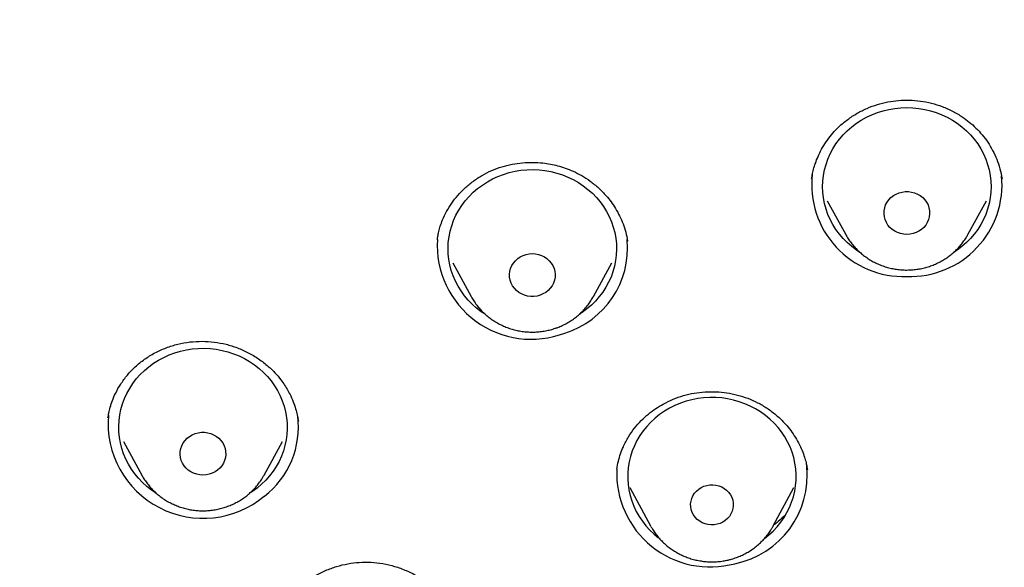
# Model space of a CAD drawing. Units: millimetres. Extents: x 8 to 767, y 12 to 1611.
# Drawn here: x 352 to 370, y 1394 to 1403 of the extents above; entities that cross this region are included whole.
import ezdxf

# ---------------------------------------------------------------- set-up
doc = ezdxf.new("R2010")
doc.units = ezdxf.units.MM

msp = doc.modelspace()

# ---------------------------------------------------------------- linework, layer by layer
at = {"color": 7, "linetype": 'Continuous', "lineweight": 30}
for p, q in [((366.786, 1400.12), (367.113, 1399.521)), ((369.291, 1399.521), (369.618, 1400.12)), ((359.842, 1399.43), (359.841, 1399.425)), ((363.229, 1399.397), (363.224, 1399.428)), ((360.118, 1399.014), (360.443, 1398.416)), ((362.622, 1398.416), (362.948, 1399.014)), ((354.253, 1395.831), (354.578, 1395.234)), ((356.757, 1395.234), (357.083, 1395.832)), ((363.037, 1395.343), (363.036, 1395.338)), ((366.431, 1395.323), (366.43, 1395.333)), ((354.582, 1395.228), (354.578, 1395.234)), ((363.272, 1395.011), (363.64, 1394.328)), ((365.824, 1394.328), (366.192, 1395.011)), ((363.644, 1394.321), (363.64, 1394.328)), ((365.824, 1394.328), (365.821, 1394.324))]:
    msp.add_line(p, q, dxfattribs=at)
at = {"color": 7, "linetype": 'Continuous', "lineweight": 30, "flags": 128}
for points in [[(367.365, 1399.2), (367.303, 1399.242), (367.22, 1399.305), (367.141, 1399.374), (367.068, 1399.447), (367.001, 1399.526), (366.94, 1399.608), (366.886, 1399.695), (366.838, 1399.785), (366.797, 1399.878), (366.763, 1399.973), (366.736, 1400.071), (366.717, 1400.17), (366.706, 1400.27), (366.702, 1400.37), (366.706, 1400.471), (366.717, 1400.571), (366.736, 1400.67), (366.763, 1400.767), (366.797, 1400.863), (366.838, 1400.956), (366.886, 1401.046), (366.94, 1401.132), (367.001, 1401.215), (367.068, 1401.293), (367.141, 1401.367), (367.22, 1401.436), (367.303, 1401.499), (367.391, 1401.556), (367.483, 1401.607), (367.579, 1401.652), (367.678, 1401.691), (367.779, 1401.723), (367.883, 1401.748), (367.989, 1401.765), (368.095, 1401.776), (368.202, 1401.78), (368.309, 1401.776), (368.416, 1401.765), (368.521, 1401.748), (368.625, 1401.723), (368.726, 1401.691), (368.825, 1401.652), (368.921, 1401.607), (369.013, 1401.556), (369.101, 1401.499), (369.184, 1401.436), (369.263, 1401.367), (369.336, 1401.293), (369.403, 1401.215), (369.464, 1401.132), (369.519, 1401.046), (369.567, 1400.956), (369.607, 1400.863), (369.641, 1400.767), (369.668, 1400.67), (369.687, 1400.571), (369.698, 1400.471), (369.702, 1400.37), (369.698, 1400.27), (369.687, 1400.17), (369.668, 1400.071), (369.641, 1399.973), (369.607, 1399.878), (369.567, 1399.785), (369.519, 1399.695), (369.464, 1399.608), (369.403, 1399.526), (369.336, 1399.447), (369.263, 1399.374), (369.184, 1399.305), (369.101, 1399.242), (369.034, 1399.197)], [(360.691, 1398.098), (360.624, 1398.144), (360.541, 1398.207), (360.464, 1398.276), (360.391, 1398.351), (360.325, 1398.429), (360.264, 1398.513), (360.21, 1398.599), (360.163, 1398.69), (360.123, 1398.783), (360.09, 1398.879), (360.064, 1398.976), (360.046, 1399.076), (360.036, 1399.176), (360.033, 1399.276), (360.037, 1399.377), (360.05, 1399.477), (360.07, 1399.576), (360.097, 1399.673), (360.131, 1399.768), (360.173, 1399.861), (360.222, 1399.95), (360.277, 1400.037), (360.339, 1400.119), (360.407, 1400.197), (360.48, 1400.27), (360.559, 1400.338), (360.643, 1400.4), (360.732, 1400.457), (360.824, 1400.508), (360.92, 1400.552), (361.02, 1400.59), (361.122, 1400.621), (361.225, 1400.645), (361.331, 1400.662), (361.438, 1400.672), (361.545, 1400.675), (361.652, 1400.67), (361.758, 1400.659), (361.863, 1400.64), (361.967, 1400.614), (362.068, 1400.582), (362.167, 1400.543), (362.262, 1400.497), (362.354, 1400.445), (362.441, 1400.387), (362.524, 1400.323), (362.602, 1400.254), (362.674, 1400.18), (362.741, 1400.101), (362.801, 1400.018), (362.855, 1399.931), (362.902, 1399.841), (362.942, 1399.747), (362.975, 1399.652), (363.001, 1399.554), (363.019, 1399.455), (363.03, 1399.355), (363.033, 1399.254), (363.028, 1399.153), (363.016, 1399.054), (362.996, 1398.955), (362.969, 1398.857), (362.934, 1398.762), (362.892, 1398.669), (362.843, 1398.58), (362.788, 1398.494), (362.726, 1398.412), (362.658, 1398.334), (362.585, 1398.261), (362.506, 1398.193), (362.422, 1398.13), (362.373, 1398.098)], [(368.202, 1399.52), (368.146, 1399.524), (368.09, 1399.535), (368.037, 1399.553), (367.987, 1399.578), (367.941, 1399.609), (367.9, 1399.646), (367.865, 1399.688), (367.837, 1399.734), (367.816, 1399.784), (367.802, 1399.835), (367.796, 1399.888), (367.798, 1399.942), (367.808, 1399.994), (367.825, 1400.045), (367.85, 1400.093), (367.882, 1400.137), (367.92, 1400.176), (367.963, 1400.211), (368.011, 1400.239), (368.063, 1400.26), (368.118, 1400.275), (368.174, 1400.283), (368.23, 1400.283), (368.287, 1400.275), (368.341, 1400.26), (368.393, 1400.239), (368.441, 1400.211), (368.484, 1400.176), (368.522, 1400.137), (368.554, 1400.093), (368.579, 1400.045), (368.596, 1399.994), (368.606, 1399.942), (368.608, 1399.888), (368.602, 1399.835), (368.588, 1399.784), (368.567, 1399.734), (368.539, 1399.688), (368.504, 1399.646), (368.463, 1399.609), (368.417, 1399.578), (368.367, 1399.553), (368.314, 1399.535), (368.259, 1399.524), (368.202, 1399.52)], [(361.672, 1398.438), (361.617, 1398.423), (361.561, 1398.416), (361.504, 1398.416), (361.448, 1398.423), (361.394, 1398.438), (361.342, 1398.46), (361.294, 1398.488), (361.25, 1398.522), (361.213, 1398.562), (361.181, 1398.606), (361.156, 1398.654), (361.138, 1398.704), (361.129, 1398.757), (361.127, 1398.81), (361.133, 1398.863), (361.146, 1398.915), (361.168, 1398.964), (361.196, 1399.01), (361.231, 1399.052), (361.272, 1399.089), (361.317, 1399.12), (361.367, 1399.145), (361.421, 1399.164), (361.476, 1399.175), (361.533, 1399.178), (361.589, 1399.175), (361.645, 1399.164), (361.698, 1399.145), (361.748, 1399.12), (361.794, 1399.089), (361.835, 1399.052), (361.869, 1399.01), (361.898, 1398.964), (361.919, 1398.915), (361.933, 1398.863), (361.939, 1398.81), (361.937, 1398.757), (361.927, 1398.704), (361.909, 1398.654), (361.885, 1398.606), (361.853, 1398.562), (361.815, 1398.522), (361.771, 1398.488), (361.723, 1398.46), (361.672, 1398.438)], [(354.84, 1394.908), (354.837, 1394.91), (354.75, 1394.968), (354.668, 1395.033), (354.59, 1395.102), (354.519, 1395.177), (354.453, 1395.257), (354.393, 1395.34), (354.34, 1395.427), (354.294, 1395.518), (354.254, 1395.612), (354.222, 1395.708), (354.197, 1395.806), (354.18, 1395.905), (354.17, 1396.005), (354.168, 1396.106), (354.173, 1396.206), (354.187, 1396.306), (354.207, 1396.405), (354.235, 1396.502), (354.271, 1396.597), (354.313, 1396.689), (354.363, 1396.778), (354.419, 1396.864), (354.481, 1396.946), (354.55, 1397.023), (354.624, 1397.096), (354.704, 1397.163), (354.788, 1397.225), (354.877, 1397.281), (354.97, 1397.331), (355.066, 1397.375), (355.166, 1397.412), (355.268, 1397.442), (355.372, 1397.465), (355.478, 1397.481), (355.584, 1397.491), (355.692, 1397.493), (355.798, 1397.487), (355.905, 1397.475), (356.01, 1397.456), (356.113, 1397.429), (356.214, 1397.396), (356.312, 1397.356), (356.407, 1397.309), (356.499, 1397.257), (356.586, 1397.198), (356.668, 1397.134), (356.745, 1397.064), (356.817, 1396.989), (356.883, 1396.91), (356.942, 1396.826), (356.995, 1396.739), (357.042, 1396.648), (357.081, 1396.555), (357.113, 1396.459), (357.138, 1396.361), (357.156, 1396.262), (357.165, 1396.161), (357.168, 1396.061), (357.162, 1395.96), (357.149, 1395.861), (357.128, 1395.762), (357.1, 1395.665), (357.065, 1395.57), (357.022, 1395.477), (356.973, 1395.388), (356.917, 1395.302), (356.854, 1395.221), (356.786, 1395.143), (356.711, 1395.071), (356.632, 1395.003), (356.632, 1395.003)], [(365.668, 1394.106), (365.745, 1394.168), (365.821, 1394.238), (365.892, 1394.314), (365.957, 1394.394), (366.016, 1394.478), (366.068, 1394.566), (366.113, 1394.657), (366.151, 1394.751), (366.182, 1394.848), (366.206, 1394.946), (366.222, 1395.045), (366.231, 1395.146), (366.231, 1395.246), (366.225, 1395.347), (366.21, 1395.446), (366.188, 1395.545), (366.159, 1395.642), (366.122, 1395.736), (366.079, 1395.828), (366.028, 1395.917), (365.971, 1396.002), (365.908, 1396.083), (365.838, 1396.159), (365.763, 1396.231), (365.683, 1396.298), (365.598, 1396.359), (365.508, 1396.414), (365.414, 1396.463), (365.317, 1396.505), (365.217, 1396.541), (365.115, 1396.57), (365.01, 1396.592), (364.905, 1396.608), (364.798, 1396.616), (364.691, 1396.616), (364.584, 1396.61), (364.478, 1396.597), (364.373, 1396.576), (364.27, 1396.548), (364.169, 1396.514), (364.072, 1396.473), (363.977, 1396.426), (363.887, 1396.372), (363.8, 1396.312), (363.719, 1396.247), (363.643, 1396.176), (363.572, 1396.101), (363.507, 1396.021), (363.448, 1395.937), (363.396, 1395.849), (363.351, 1395.758), (363.313, 1395.664), (363.282, 1395.567), (363.258, 1395.469), (363.242, 1395.37), (363.233, 1395.269), (363.233, 1395.169), (363.239, 1395.068), (363.254, 1394.969), (363.276, 1394.87), (363.305, 1394.773), (363.341, 1394.679), (363.385, 1394.587), (363.436, 1394.498), (363.493, 1394.413), (363.556, 1394.332), (363.626, 1394.255), (363.701, 1394.184), (363.781, 1394.117), (363.782, 1394.117)], [(355.929, 1395.322), (355.883, 1395.291), (355.833, 1395.266), (355.78, 1395.248), (355.724, 1395.237), (355.668, 1395.233), (355.611, 1395.237), (355.556, 1395.248), (355.502, 1395.266), (355.452, 1395.291), (355.407, 1395.322), (355.366, 1395.359), (355.331, 1395.401), (355.303, 1395.447), (355.281, 1395.497), (355.268, 1395.548), (355.262, 1395.601), (355.264, 1395.655), (355.274, 1395.707), (355.291, 1395.758), (355.316, 1395.806), (355.348, 1395.85), (355.386, 1395.889), (355.429, 1395.924), (355.477, 1395.952), (355.529, 1395.973), (355.583, 1395.988), (355.639, 1395.996), (355.696, 1395.996), (355.752, 1395.988), (355.807, 1395.973), (355.858, 1395.952), (355.907, 1395.924), (355.95, 1395.889), (355.988, 1395.85), (356.02, 1395.806), (356.044, 1395.758), (356.062, 1395.707), (356.072, 1395.655), (356.074, 1395.601), (356.068, 1395.548), (356.054, 1395.497), (356.033, 1395.447), (356.005, 1395.401), (355.97, 1395.359), (355.929, 1395.322)], [(356.632, 1395.003), (356.547, 1394.942), (356.508, 1394.916)], [(364.823, 1394.358), (364.769, 1394.349), (364.715, 1394.348), (364.661, 1394.354), (364.609, 1394.367), (364.559, 1394.387), (364.513, 1394.413), (364.471, 1394.445), (364.434, 1394.483), (364.404, 1394.525), (364.38, 1394.571), (364.363, 1394.619), (364.354, 1394.669), (364.352, 1394.72), (364.359, 1394.771), (364.372, 1394.82), (364.394, 1394.867), (364.422, 1394.911), (364.456, 1394.95), (364.496, 1394.985), (364.541, 1395.013), (364.589, 1395.036), (364.641, 1395.051), (364.694, 1395.06), (364.749, 1395.061), (364.803, 1395.056), (364.855, 1395.043), (364.905, 1395.023), (364.951, 1394.996), (364.993, 1394.964), (365.03, 1394.926), (365.06, 1394.884), (365.084, 1394.839), (365.101, 1394.79), (365.11, 1394.74), (365.112, 1394.689), (365.105, 1394.638), (365.092, 1394.589), (365.07, 1394.542), (365.042, 1394.499), (365.008, 1394.459), (364.968, 1394.425), (364.923, 1394.396), (364.875, 1394.374), (364.823, 1394.358)]]:
    msp.add_lwpolyline(points, dxfattribs=at)
at = {"color": 7, "linetype": 'Continuous', "lineweight": 30}
for centre, radius, start, end in [((368.142, 1400.405), 1.634, 173.3437, 272.1238), ((368.262, 1400.407), 1.635, 267.9018, 5.4395), ((361.514, 1399.328), 1.675, 176.6, 291.0066), ((361.635, 1399.285), 1.595, 287.4685, 4.9087), ((355.672, 1396.159), 1.695, 175.2581, 309.9337), ((355.814, 1396.09), 1.553, 307.5713, 7.3428), ((364.701, 1395.263), 1.665, 177.3474, 285.2421), ((364.822, 1395.231), 1.607, 281.3756, 5.9442)]:
    msp.add_arc(centre, radius, start, end, dxfattribs=at)
for points, knots in [([(417.62, 1388.373), (417.625, 1388.58), (417.637, 1388.984), (417.649, 1389.576), (417.657, 1390.143), (417.663, 1390.683), (417.665, 1391.197), (417.665, 1391.676), (417.663, 1392.121), (417.66, 1392.533), (417.655, 1392.922), (417.649, 1393.287), (417.642, 1393.624), (417.635, 1393.933), (417.628, 1394.214), (417.621, 1394.474), (417.614, 1394.714), (417.606, 1394.933), (417.599, 1395.142), (417.592, 1395.342), (417.584, 1395.533), (417.578, 1395.702), (417.571, 1395.849), (417.566, 1395.963), (417.563, 1396.043), (417.561, 1396.091), (417.559, 1396.124), (417.558, 1396.152), (417.556, 1396.188), (417.554, 1396.239), (417.551, 1396.306), (417.546, 1396.397), (417.541, 1396.517), (417.533, 1396.669), (417.524, 1396.846), (417.513, 1397.045), (417.501, 1397.269), (417.486, 1397.516), (417.47, 1397.788), (417.451, 1398.083), (417.43, 1398.401), (417.406, 1398.744), (417.379, 1399.11), (417.343, 1399.577), (417.297, 1400.134), (417.24, 1400.769), (417.18, 1401.395), (417.108, 1402.096), (417.023, 1402.869), (416.923, 1403.709), (416.819, 1404.528), (416.71, 1405.325), (416.597, 1406.102), (416.481, 1406.857), (416.362, 1407.591), (416.241, 1408.304), (416.119, 1408.996), (416.014, 1409.557), (415.931, 1409.993), (415.87, 1410.308), (415.809, 1410.613), (415.751, 1410.901), (415.696, 1411.169), (415.643, 1411.417), (415.593, 1411.645), (415.545, 1411.863), (415.498, 1412.068), (415.454, 1412.258), (415.415, 1412.422), (415.382, 1412.558), (415.359, 1412.655), (415.343, 1412.72), (415.334, 1412.758), (415.326, 1412.789), (415.32, 1412.814), (415.313, 1412.841), (415.303, 1412.882), (415.287, 1412.946), (415.263, 1413.039), (415.234, 1413.153), (415.199, 1413.289), (415.16, 1413.441), (415.115, 1413.61), (415.064, 1413.797), (415.01, 1413.996), (414.918, 1414.323), (414.789, 1414.763), (414.635, 1415.267), (414.491, 1415.712), (414.361, 1416.103), (414.228, 1416.484), (414.092, 1416.863), (413.947, 1417.251), (413.794, 1417.648), (413.631, 1418.053), (413.458, 1418.466), (413.272, 1418.894), (413.071, 1419.337), (412.898, 1419.702), (412.76, 1419.986), (412.66, 1420.185), (412.558, 1420.388), (412.453, 1420.591), (412.348, 1420.789), (412.242, 1420.988), (412.137, 1421.18), (412.035, 1421.364), (411.942, 1421.528), (411.86, 1421.673), (411.788, 1421.797), (411.726, 1421.903), (411.675, 1421.989), (411.637, 1422.053), (411.61, 1422.098), (411.593, 1422.127), (411.576, 1422.155), (411.55, 1422.198), (411.51, 1422.265), (411.456, 1422.353), (411.394, 1422.454), (411.324, 1422.566), (411.247, 1422.69), (411.161, 1422.825), (411.054, 1422.992), (410.922, 1423.194), (410.763, 1423.432), (410.591, 1423.684), (410.332, 1424.054), (409.987, 1424.529), (409.549, 1425.1), (409.1, 1425.655), (408.64, 1426.192), (408.171, 1426.713), (407.689, 1427.221), (407.191, 1427.718), (406.674, 1428.207), (406.138, 1428.686), (405.582, 1429.156), (405.137, 1429.513), (404.813, 1429.763), (404.622, 1429.908), (404.439, 1430.044), (404.267, 1430.17), (404.108, 1430.285), (403.96, 1430.391), (403.825, 1430.486), (403.702, 1430.571), (403.599, 1430.642), (403.514, 1430.7), (403.451, 1430.743), (403.401, 1430.776), (403.368, 1430.798), (403.347, 1430.812), (403.332, 1430.823), (403.315, 1430.834), (403.294, 1430.848), (403.259, 1430.871), (403.207, 1430.906), (403.135, 1430.953), (403.046, 1431.012), (402.939, 1431.081), (402.813, 1431.162), (402.67, 1431.253), (402.51, 1431.353), (402.332, 1431.463), (402.137, 1431.582), (401.924, 1431.709), (401.699, 1431.841), (401.464, 1431.976), (401.147, 1432.155), (400.743, 1432.375), (400.208, 1432.655), (399.616, 1432.951), (398.963, 1433.259), (398.286, 1433.56), (397.585, 1433.854), (396.864, 1434.137), (396.124, 1434.409), (395.365, 1434.671), (394.582, 1434.922), (393.832, 1435.146), (393.118, 1435.346), (392.443, 1435.524), (391.754, 1435.694), (391.054, 1435.856), (390.356, 1436.007), (389.67, 1436.147), (389.001, 1436.274), (388.345, 1436.391), (387.66, 1436.508), (386.947, 1436.626), (386.209, 1436.743), (385.491, 1436.852), (384.794, 1436.953), (384.118, 1437.047), (383.425, 1437.139), (382.718, 1437.229), (382, 1437.315), (381.312, 1437.394), (380.652, 1437.465), (380.022, 1437.53), (379.421, 1437.588), (378.849, 1437.641), (378.342, 1437.685), (377.897, 1437.722), (377.503, 1437.753), (377.112, 1437.783), (376.64, 1437.818), (376.081, 1437.856), (375.428, 1437.897), (374.748, 1437.936), (374.043, 1437.973), (373.31, 1438.006), (372.567, 1438.036), (371.813, 1438.061), (371.05, 1438.081), (370.264, 1438.098), (369.454, 1438.109), (368.647, 1438.115), (367.846, 1438.115), (367.051, 1438.11), (366.236, 1438.1), (365.403, 1438.083), (364.613, 1438.062), (363.87, 1438.037), (363.181, 1438.01), (362.494, 1437.979), (361.817, 1437.945), (361.05, 1437.902), (360.197, 1437.848), (359.264, 1437.782), (358.361, 1437.71), (357.487, 1437.635), (356.643, 1437.555), (355.828, 1437.473), (355.043, 1437.388), (354.287, 1437.302), (353.561, 1437.214), (352.864, 1437.125), (352.197, 1437.036), (351.641, 1436.958), (351.19, 1436.893), (350.83, 1436.84), (350.464, 1436.785), (350.084, 1436.726), (349.687, 1436.664), (349.273, 1436.597), (348.843, 1436.526), (348.383, 1436.448), (347.894, 1436.362), (347.374, 1436.269), (346.834, 1436.166), (346.276, 1436.055), (345.7, 1435.933), (345.118, 1435.803), (344.53, 1435.665), (343.938, 1435.517), (343.331, 1435.358), (342.709, 1435.185), (342.11, 1435.009), (341.535, 1434.83), (340.986, 1434.652), (340.429, 1434.461), (339.863, 1434.257), (339.292, 1434.04), (338.737, 1433.819), (338.211, 1433.599), (337.722, 1433.385), (337.259, 1433.173), (336.822, 1432.965), (336.401, 1432.758), (335.997, 1432.552), (335.611, 1432.348), (335.254, 1432.153), (334.924, 1431.967), (334.621, 1431.792), (334.349, 1431.632), (334.108, 1431.486), (333.895, 1431.354), (333.705, 1431.235), (333.537, 1431.128), (333.391, 1431.033), (333.27, 1430.954), (333.168, 1430.887), (333.077, 1430.826), (332.994, 1430.77), (332.912, 1430.715), (332.829, 1430.658), (332.731, 1430.591), (332.587, 1430.491), (332.395, 1430.356), (332.153, 1430.183), (331.89, 1429.989), (331.606, 1429.775), (331.305, 1429.542), (330.987, 1429.288), (330.654, 1429.014), (330.313, 1428.724), (329.887, 1428.349), (329.392, 1427.891), (328.835, 1427.344), (328.299, 1426.786), (327.784, 1426.216), (327.361, 1425.721), (327.021, 1425.305), (326.759, 1424.973), (326.505, 1424.643), (326.265, 1424.32), (326.042, 1424.01), (325.836, 1423.718), (325.649, 1423.443), (325.479, 1423.188), (325.325, 1422.952), (325.185, 1422.734), (325.077, 1422.562), (324.998, 1422.435), (324.946, 1422.35), (324.903, 1422.278), (324.865, 1422.217), (324.83, 1422.159), (324.787, 1422.086), (324.73, 1421.991), (324.66, 1421.872), (324.584, 1421.741), (324.504, 1421.603), (324.422, 1421.458), (324.337, 1421.307), (324.25, 1421.149), (324.133, 1420.935), (323.986, 1420.658), (323.808, 1420.313), (323.623, 1419.944), (323.434, 1419.551), (323.241, 1419.135), (323.044, 1418.693), (322.851, 1418.241), (322.662, 1417.779), (322.478, 1417.308), (322.294, 1416.816), (322.111, 1416.302), (321.93, 1415.767), (321.774, 1415.28), (321.643, 1414.856), (321.541, 1414.511), (321.448, 1414.188), (321.364, 1413.887), (321.3, 1413.651), (321.253, 1413.474), (321.221, 1413.351), (321.191, 1413.235), (321.164, 1413.131), (321.142, 1413.045), (321.126, 1412.98), (321.115, 1412.936), (321.106, 1412.901), (321.096, 1412.861), (321.081, 1412.802), (321.061, 1412.72), (321.036, 1412.616), (321.006, 1412.491), (320.97, 1412.343), (320.931, 1412.173), (320.886, 1411.979), (320.836, 1411.76), (320.784, 1411.522), (320.731, 1411.275), (320.679, 1411.025), (320.627, 1410.772), (320.576, 1410.517), (320.494, 1410.104), (320.384, 1409.528), (320.252, 1408.81), (320.128, 1408.101), (320.011, 1407.401), (319.896, 1406.685), (319.784, 1405.947), (319.675, 1405.187), (319.571, 1404.413), (319.472, 1403.639), (319.382, 1402.878), (319.3, 1402.132), (319.225, 1401.402), (319.157, 1400.689), (319.095, 1399.993), (319.04, 1399.314), (318.991, 1398.651), (318.956, 1398.13), (318.932, 1397.746), (318.917, 1397.495), (318.903, 1397.253), (318.89, 1397.028), (318.879, 1396.825), (318.87, 1396.647), (318.862, 1396.492), (318.856, 1396.361), (318.851, 1396.254), (318.847, 1396.176), (318.845, 1396.123), (318.843, 1396.09), (318.842, 1396.059), (318.84, 1396.022), (318.838, 1395.968), (318.835, 1395.895), (318.831, 1395.802), (318.826, 1395.685), (318.82, 1395.545), (318.814, 1395.381), (318.807, 1395.193), (318.799, 1394.982), (318.792, 1394.746), (318.784, 1394.489), (318.776, 1394.211), (318.768, 1393.911), (318.761, 1393.588), (318.754, 1393.242), (318.749, 1392.874), (318.744, 1392.483), (318.741, 1392.068), (318.739, 1391.624), (318.739, 1391.148), (318.742, 1390.641), (318.747, 1390.108), (318.756, 1389.551), (318.768, 1388.968), (318.779, 1388.571), (318.784, 1388.369)], [0, 0, 0, 0, 0.0038047, 0.0074484, 0.0109311, 0.0142527, 0.0174133, 0.0204129, 0.0230936, 0.0256314, 0.0280261, 0.0302778, 0.0323864, 0.0342514, 0.035988, 0.0375965, 0.0390766, 0.0404286, 0.0416523, 0.0429715, 0.0441549, 0.0452029, 0.0461153, 0.0468922, 0.0473085, 0.0476136, 0.0477828, 0.047931, 0.0481277, 0.0484584, 0.0488721, 0.0493688, 0.0501641, 0.0511082, 0.0522013, 0.0534432, 0.0548308, 0.0563667, 0.0580508, 0.0598831, 0.0618636, 0.0639924, 0.0662695, 0.0686947, 0.0726981, 0.0766574, 0.0805542, 0.0843885, 0.0897576, 0.0949989, 0.1001124, 0.1050979, 0.1099554, 0.1146849, 0.1192862, 0.1237594, 0.1281045, 0.1323214, 0.1343453, 0.1363384, 0.1382764, 0.1400933, 0.1417856, 0.1433532, 0.1447961, 0.1461142, 0.1474878, 0.148693, 0.1497297, 0.1505978, 0.1512974, 0.1515792, 0.1518204, 0.1520209, 0.1521807, 0.1523004, 0.1525233, 0.1529626, 0.1535318, 0.1542844, 0.1551458, 0.1561162, 0.1571954, 0.1583835, 0.1596805, 0.1610232, 0.1646432, 0.1681568, 0.1707478, 0.1732777, 0.1757467, 0.1781773, 0.1807116, 0.1833743, 0.1860026, 0.1887454, 0.1916029, 0.1945753, 0.1976632, 0.1990053, 0.2003682, 0.2017518, 0.203156, 0.204554, 0.2058612, 0.2072775, 0.2085593, 0.2097065, 0.2107192, 0.2115972, 0.2123406, 0.2129494, 0.2134236, 0.2137017, 0.2138967, 0.214042, 0.2143003, 0.2148264, 0.2154639, 0.216185, 0.2169899, 0.2178785, 0.2188509, 0.2199069, 0.2214956, 0.2232426, 0.2251353, 0.2270504, 0.2314577, 0.2358176, 0.2401306, 0.2443969, 0.248617, 0.252809, 0.2570434, 0.2613034, 0.2656092, 0.2699603, 0.2743577, 0.2758339, 0.2772849, 0.2786447, 0.279911, 0.2810836, 0.2821627, 0.2831481, 0.28404, 0.2848382, 0.2853755, 0.28586, 0.2862093, 0.2864457, 0.2865675, 0.286658, 0.2867788, 0.28693, 0.2871115, 0.287523, 0.2880364, 0.2886519, 0.2894244, 0.290314, 0.2913207, 0.2924445, 0.2936854, 0.2950435, 0.2965186, 0.2980947, 0.2996989, 0.3013227, 0.3045691, 0.3078905, 0.3120428, 0.3163061, 0.3206796, 0.325162, 0.3297535, 0.3343699, 0.3390931, 0.3439236, 0.3488617, 0.3528896, 0.3569862, 0.3611513, 0.3653843, 0.3696257, 0.3737044, 0.3776948, 0.3815967, 0.385412, 0.389912, 0.3942864, 0.3985353, 0.4026589, 0.406657, 0.4105297, 0.4149331, 0.4191625, 0.4232178, 0.4270992, 0.4308065, 0.4343399, 0.4376994, 0.4408849, 0.4432659, 0.4455407, 0.4478145, 0.4501551, 0.4538287, 0.4576555, 0.4616356, 0.465769, 0.4700556, 0.4744956, 0.4788224, 0.4832855, 0.4878849, 0.4926207, 0.4974928, 0.5020304, 0.5066801, 0.5114422, 0.5163165, 0.5213031, 0.5252999, 0.5293641, 0.5334029, 0.537365, 0.5412503, 0.5468899, 0.5523596, 0.5576592, 0.562789, 0.5677491, 0.5725395, 0.5771601, 0.5816108, 0.5858917, 0.5900026, 0.5939436, 0.5977146, 0.5998572, 0.6019485, 0.6041019, 0.6063554, 0.6087091, 0.611163, 0.613717, 0.6163712, 0.6193499, 0.6224463, 0.6256614, 0.6289952, 0.6324474, 0.6360177, 0.639492, 0.6430707, 0.6467537, 0.6505408, 0.6544319, 0.6577539, 0.6611481, 0.6646147, 0.6681539, 0.6717661, 0.6754052, 0.6787023, 0.6818543, 0.6848602, 0.6877196, 0.6904323, 0.6931874, 0.6957724, 0.6981872, 0.7004317, 0.7025061, 0.7044102, 0.7060462, 0.7075316, 0.7088665, 0.7100508, 0.7110845, 0.7119678, 0.7126247, 0.7132638, 0.7139292, 0.7144136, 0.7150132, 0.7157281, 0.7165354, 0.7181379, 0.7199121, 0.721858, 0.7239757, 0.7262651, 0.7286809, 0.7312625, 0.7339881, 0.736727, 0.7414402, 0.7461251, 0.7507805, 0.7554076, 0.7600075, 0.7625773, 0.7651389, 0.7676904, 0.7701462, 0.7724597, 0.7746307, 0.7766592, 0.778509, 0.7802219, 0.781798, 0.7832372, 0.7839278, 0.7845323, 0.7850457, 0.7854681, 0.7858412, 0.7862868, 0.7870095, 0.7878717, 0.7888007, 0.7897723, 0.7907865, 0.7918431, 0.7929424, 0.7940841, 0.7963098, 0.7986811, 0.8011977, 0.8038592, 0.8066675, 0.8096235, 0.8127273, 0.8157027, 0.8188028, 0.8220279, 0.8253782, 0.828854, 0.8324534, 0.8348153, 0.8370314, 0.8391015, 0.8410257, 0.8428038, 0.8436235, 0.844408, 0.8451572, 0.8458388, 0.846387, 0.8467995, 0.8470765, 0.8472192, 0.8474592, 0.8478388, 0.848358, 0.8490167, 0.849815, 0.8507529, 0.8518303, 0.8530472, 0.854456, 0.8559917, 0.857555, 0.8591345, 0.8607301, 0.862342, 0.8639703, 0.8685331, 0.8732205, 0.8775108, 0.8819006, 0.8863897, 0.8909781, 0.8957627, 0.9006471, 0.9054973, 0.9102462, 0.9148939, 0.9194403, 0.9238853, 0.9282046, 0.9324236, 0.9365422, 0.9405605, 0.9421397, 0.9437028, 0.9452363, 0.9466413, 0.9478979, 0.9490061, 0.9499658, 0.9507771, 0.95144, 0.9519545, 0.9522312, 0.952432, 0.9525733, 0.9527947, 0.9531286, 0.9535749, 0.954149, 0.9548694, 0.9557361, 0.9567491, 0.9579084, 0.9592141, 0.960666, 0.9622643, 0.9639726, 0.9658214, 0.9678108, 0.9699406, 0.9722109, 0.9746217, 0.9771729, 0.9798645, 0.9828349, 0.9859595, 0.9892383, 0.9926713, 0.9962586, 1, 1, 1, 1]), ([(415.569, 1394.365), (415.551, 1394.542), (415.48, 1395.218), (415.334, 1396.39), (415.152, 1397.716), (414.977, 1398.873), (414.816, 1399.864), (414.645, 1400.853), (414.463, 1401.84), (414.271, 1402.825), (414.063, 1403.788), (413.84, 1404.728), (413.601, 1405.645), (413.339, 1406.557), (413.055, 1407.462), (412.755, 1408.337), (412.439, 1409.182), (412.109, 1409.998), (411.754, 1410.806), (411.376, 1411.606), (410.972, 1412.394), (410.543, 1413.168), (410.122, 1413.873), (409.714, 1414.512), (409.326, 1415.087), (408.922, 1415.653), (408.501, 1416.21), (408.067, 1416.753), (407.62, 1417.283), (407.16, 1417.8), (406.683, 1418.306), (406.233, 1418.759), (405.814, 1419.159), (405.43, 1419.511), (405.033, 1419.859), (404.622, 1420.206), (404.192, 1420.552), (403.744, 1420.898), (403.352, 1421.187), (403.029, 1421.417), (402.788, 1421.584), (402.601, 1421.712), (402.462, 1421.804), (402.368, 1421.866), (402.28, 1421.925), (402.2, 1421.977), (402.136, 1422.018), (402.09, 1422.048), (402.056, 1422.07), (402.022, 1422.092), (401.981, 1422.118), (401.931, 1422.15), (401.856, 1422.197), (401.751, 1422.263), (401.611, 1422.35), (401.341, 1422.515), (400.949, 1422.747), (400.443, 1423.033), (399.942, 1423.304), (399.447, 1423.56), (398.956, 1423.802), (398.468, 1424.033), (397.923, 1424.278), (397.321, 1424.535), (396.659, 1424.801), (395.997, 1425.051), (395.268, 1425.311), (394.472, 1425.575), (393.606, 1425.84), (392.734, 1426.086), (391.857, 1426.314), (390.883, 1426.547), (389.812, 1426.779), (388.643, 1427.006), (387.337, 1427.232), (385.895, 1427.463), (384.315, 1427.693), (382.731, 1427.9), (381.251, 1428.073), (379.874, 1428.217), (378.601, 1428.335), (377.327, 1428.44), (376.052, 1428.53), (374.943, 1428.597), (374.006, 1428.645), (373.416, 1428.672), (373.005, 1428.688), (372.77, 1428.698), (372.528, 1428.706), (372.269, 1428.716), (371.984, 1428.725), (371.67, 1428.734), (371.329, 1428.744), (370.959, 1428.753), (370.562, 1428.761), (370.139, 1428.769), (369.691, 1428.775), (369.219, 1428.78), (368.72, 1428.783), (368.378, 1428.784), (368.202, 1428.784)], [0, 0, 0, 0, 0.008284, 0.03158, 0.054879, 0.070411, 0.085944, 0.101473, 0.116998, 0.132515, 0.148031, 0.162659, 0.177288, 0.191912, 0.206534, 0.221158, 0.234652, 0.248159, 0.2617, 0.275283, 0.288835, 0.302349, 0.315837, 0.326399, 0.336953, 0.347506, 0.358077, 0.368668, 0.379081, 0.389502, 0.399967, 0.410536, 0.418287, 0.42608, 0.433942, 0.44199, 0.450231, 0.458669, 0.467292, 0.472016, 0.476374, 0.480365, 0.48212, 0.483794, 0.485386, 0.486854, 0.488029, 0.488772, 0.489303, 0.489847, 0.490563, 0.49145, 0.492508, 0.494517, 0.496952, 0.499812, 0.508588, 0.517192, 0.525612, 0.533841, 0.541895, 0.549845, 0.557692, 0.568307, 0.578735, 0.589121, 0.599502, 0.61276, 0.626018, 0.639277, 0.652542, 0.665806, 0.68318, 0.700557, 0.717936, 0.741217, 0.764502, 0.787787, 0.811073, 0.829701, 0.84833, 0.866959, 0.885587, 0.904204, 0.915502, 0.926587, 0.930027, 0.933445, 0.936872, 0.940621, 0.944779, 0.949347, 0.954322, 0.959706, 0.965499, 0.971699, 0.978185, 0.985065, 0.992336, 1, 1, 1, 1]), ([(322.788, 1385.045), (322.84, 1385.714), (322.944, 1387.042), (323.222, 1389.01), (323.586, 1390.939), (324.04, 1392.828), (324.58, 1394.679), (325.204, 1396.492), (325.91, 1398.267), (326.674, 1399.956), (327.488, 1401.563), (328.344, 1403.093), (329.267, 1404.593), (330.248, 1406.05), (331.276, 1407.446), (332.352, 1408.791), (333.492, 1410.106), (334.719, 1411.409), (336.033, 1412.693), (337.407, 1413.934), (338.819, 1415.106), (340.246, 1416.194), (341.7, 1417.215), (343.191, 1418.18), (344.73, 1419.09), (346.303, 1419.942), (347.908, 1420.735), (349.604, 1421.494), (351.396, 1422.212), (353.289, 1422.88), (355.222, 1423.47), (357.196, 1423.981), (359.209, 1424.411), (361.264, 1424.755), (363.359, 1425.018), (364.773, 1425.116), (365.485, 1425.166)], [0, 0, 0, 0, 0.032444, 0.064429, 0.096018, 0.127271, 0.15824, 0.188986, 0.219569, 0.250045, 0.277897, 0.305782, 0.333742, 0.361826, 0.389229, 0.415913, 0.443235, 0.471266, 0.500047, 0.529333, 0.557846, 0.585629, 0.612757, 0.640244, 0.667809, 0.695271, 0.722675, 0.750061, 0.780527, 0.811099, 0.841832, 0.872789, 0.904027, 0.935602, 0.967572, 1, 1, 1, 1]), ([(366.507, 1400.514), (366.512, 1400.544), (366.523, 1400.607), (366.548, 1400.71), (366.584, 1400.822), (366.635, 1400.945), (366.702, 1401.073), (366.785, 1401.202), (366.882, 1401.325), (367.001, 1401.449), (367.145, 1401.569), (367.314, 1401.68), (367.492, 1401.768), (367.675, 1401.836), (367.863, 1401.883), (368.054, 1401.909), (368.249, 1401.915), (368.446, 1401.899), (368.641, 1401.861), (368.832, 1401.801), (369.017, 1401.719), (369.178, 1401.624), (369.317, 1401.522), (369.436, 1401.416), (369.546, 1401.296), (369.646, 1401.162), (369.733, 1401.016), (369.806, 1400.858), (369.864, 1400.69), (369.886, 1400.573), (369.897, 1400.513)], [0, 0, 0, 0, 0.020941, 0.044305, 0.070152, 0.098529, 0.129472, 0.162393, 0.19514, 0.227553, 0.270005, 0.311513, 0.352162, 0.392005, 0.431087, 0.470166, 0.509813, 0.549861, 0.590273, 0.631103, 0.672394, 0.71419, 0.74613, 0.779264, 0.813502, 0.84874, 0.885, 0.922291, 0.96062, 1, 1, 1, 1]), ([(359.841, 1399.429), (359.844, 1399.449), (359.851, 1399.493), (359.867, 1399.574), (359.894, 1399.672), (359.939, 1399.794), (360.005, 1399.932), (360.095, 1400.078), (360.204, 1400.217), (360.331, 1400.348), (360.476, 1400.468), (360.636, 1400.574), (360.808, 1400.661), (360.988, 1400.728), (361.172, 1400.774), (361.356, 1400.8), (361.54, 1400.807), (361.706, 1400.797), (361.854, 1400.775), (361.987, 1400.745), (362.124, 1400.702), (362.268, 1400.645), (362.417, 1400.568), (362.567, 1400.47), (362.714, 1400.351), (362.837, 1400.225), (362.938, 1400.1), (363.018, 1399.98), (363.09, 1399.85), (363.151, 1399.71), (363.199, 1399.559), (363.219, 1399.454), (363.228, 1399.401)], [0, 0, 0, 0, 0.015866, 0.034777, 0.057041, 0.08247, 0.117833, 0.154126, 0.191349, 0.229549, 0.268767, 0.308892, 0.348754, 0.388142, 0.426882, 0.464948, 0.502392, 0.539245, 0.56652, 0.593627, 0.622687, 0.654468, 0.68888, 0.725786, 0.765195, 0.807104, 0.836438, 0.866879, 0.898434, 0.931122, 0.964971, 1, 1, 1, 1]), ([(367.113, 1399.523), (367.12, 1399.509), (367.141, 1399.469), (367.183, 1399.406), (367.238, 1399.334), (367.298, 1399.267), (367.363, 1399.204), (367.432, 1399.146), (367.506, 1399.093), (367.584, 1399.045), (367.666, 1399.003), (367.751, 1398.968), (367.838, 1398.938), (367.927, 1398.915), (368.018, 1398.899), (368.11, 1398.888), (368.171, 1398.887), (368.202, 1398.886)], [0, 0, 0, 0, 0.036137, 0.104342, 0.172644, 0.241052, 0.309573, 0.378212, 0.446969, 0.515842, 0.584827, 0.653918, 0.723107, 0.792384, 0.861738, 0.931159, 1, 1, 1, 1]), ([(368.202, 1398.886), (368.222, 1398.887), (368.274, 1398.887), (368.356, 1398.895), (368.447, 1398.909), (368.538, 1398.93), (368.626, 1398.958), (368.712, 1398.992), (368.795, 1399.032), (368.875, 1399.078), (368.951, 1399.13), (369.022, 1399.187), (369.089, 1399.249), (369.151, 1399.316), (369.207, 1399.387), (369.254, 1399.455), (369.279, 1399.501), (369.29, 1399.52)], [0, 0, 0, 0, 0.046062, 0.115755, 0.185473, 0.255192, 0.324897, 0.394574, 0.464206, 0.53378, 0.60328, 0.672693, 0.742006, 0.811209, 0.880292, 0.949252, 1, 1, 1, 1]), ([(360.444, 1398.415), (360.444, 1398.414), (360.458, 1398.387), (360.49, 1398.336), (360.542, 1398.262), (360.599, 1398.193), (360.662, 1398.128), (360.729, 1398.067), (360.801, 1398.012), (360.878, 1397.962), (360.958, 1397.917), (361.041, 1397.879), (361.127, 1397.846), (361.215, 1397.82), (361.306, 1397.8), (361.397, 1397.787), (361.49, 1397.781), (361.582, 1397.781), (361.675, 1397.788), (361.767, 1397.802), (361.857, 1397.822), (361.915, 1397.84), (361.944, 1397.85)], [0, 0, 0, 0, 0.001073, 0.053021, 0.105039, 0.157134, 0.209314, 0.261582, 0.31394, 0.366387, 0.418922, 0.471539, 0.524234, 0.577, 0.629829, 0.682713, 0.735643, 0.788609, 0.841601, 0.894606, 0.947613, 1, 1, 1, 1]), ([(361.944, 1397.85), (361.964, 1397.856), (362.012, 1397.874), (362.087, 1397.907), (362.168, 1397.95), (362.246, 1397.999), (362.32, 1398.054), (362.389, 1398.114), (362.453, 1398.178), (362.512, 1398.247), (362.565, 1398.321), (362.602, 1398.378), (362.619, 1398.412), (362.623, 1398.419)], [0, 0, 0, 0, 0.067216, 0.168374, 0.269508, 0.370545, 0.471464, 0.572247, 0.672876, 0.773338, 0.873622, 0.973725, 1, 1, 1, 1]), ([(353.976, 1396.253), (353.981, 1396.281), (353.991, 1396.342), (354.015, 1396.447), (354.054, 1396.565), (354.115, 1396.706), (354.202, 1396.859), (354.32, 1397.019), (354.461, 1397.168), (354.626, 1397.301), (354.811, 1397.415), (355.011, 1397.505), (355.22, 1397.57), (355.435, 1397.609), (355.652, 1397.621), (355.868, 1397.607), (356.079, 1397.568), (356.282, 1397.504), (356.478, 1397.417), (356.663, 1397.306), (356.821, 1397.184), (356.952, 1397.057), (357.047, 1396.944), (357.122, 1396.838), (357.18, 1396.743), (357.238, 1396.633), (357.288, 1396.513), (357.327, 1396.391), (357.352, 1396.285), (357.362, 1396.223), (357.367, 1396.195)], [0, 0, 0, 0, 0.021435, 0.045631, 0.072813, 0.102505, 0.143182, 0.184982, 0.227967, 0.272204, 0.317433, 0.362631, 0.407392, 0.45177, 0.495827, 0.539644, 0.582969, 0.625856, 0.669232, 0.713265, 0.757961, 0.791948, 0.82636, 0.849555, 0.872953, 0.896181, 0.927953, 0.955802, 0.979782, 1, 1, 1, 1]), ([(363.036, 1395.339), (363.045, 1395.386), (363.062, 1395.479), (363.103, 1395.613), (363.16, 1395.759), (363.241, 1395.914), (363.349, 1396.069), (363.469, 1396.204), (363.596, 1396.321), (363.728, 1396.419), (363.875, 1396.509), (364.039, 1396.588), (364.223, 1396.653), (364.414, 1396.697), (364.608, 1396.72), (364.803, 1396.721), (364.997, 1396.702), (365.186, 1396.663), (365.371, 1396.605), (365.548, 1396.527), (365.716, 1396.428), (365.873, 1396.31), (366.005, 1396.185), (366.113, 1396.059), (366.2, 1395.937), (366.276, 1395.808), (366.337, 1395.679), (366.379, 1395.562), (366.406, 1395.463), (366.422, 1395.385), (366.428, 1395.344), (366.431, 1395.327)], [0, 0, 0, 0, 0.031269, 0.06161, 0.091017, 0.133363, 0.173637, 0.211875, 0.248108, 0.282338, 0.314557, 0.354774, 0.394568, 0.434459, 0.474177, 0.513735, 0.55317, 0.592495, 0.631725, 0.671206, 0.711231, 0.751827, 0.793, 0.824249, 0.855786, 0.887588, 0.918849, 0.945901, 0.968354, 0.986322, 1, 1, 1, 1]), ([(354.583, 1395.228), (354.59, 1395.214), (354.612, 1395.174), (354.654, 1395.111), (354.709, 1395.04), (354.769, 1394.973), (354.835, 1394.911), (354.905, 1394.853), (354.98, 1394.801), (355.058, 1394.754), (355.14, 1394.713), (355.225, 1394.678), (355.312, 1394.649), (355.402, 1394.626), (355.493, 1394.61), (355.585, 1394.601), (355.678, 1394.598), (355.77, 1394.602), (355.863, 1394.613), (355.954, 1394.631), (356.043, 1394.655), (356.131, 1394.685), (356.215, 1394.722), (356.297, 1394.765), (356.375, 1394.813), (356.423, 1394.849), (356.447, 1394.867)], [0, 0, 0, 0, 0.022221, 0.06421, 0.106259, 0.148375, 0.19056, 0.232817, 0.275148, 0.317549, 0.360019, 0.402554, 0.445148, 0.487797, 0.530492, 0.573228, 0.615996, 0.658789, 0.701597, 0.74441, 0.78722, 0.830018, 0.872794, 0.915538, 0.958243, 1, 1, 1, 1]), ([(356.447, 1394.867), (356.463, 1394.88), (356.502, 1394.912), (356.561, 1394.968), (356.623, 1395.036), (356.678, 1395.107), (356.723, 1395.173), (356.746, 1395.216), (356.755, 1395.232)], [0, 0, 0, 0, 0.1275171, 0.316453, 0.5052229, 0.6936676, 0.8817727, 1, 1, 1, 1]), ([(366.043, 1394.527), (366, 1394.485), (365.936, 1394.421), (365.861, 1394.367), (365.835, 1394.348)], [0, 0, 0, 0, 0.650769, 1, 1, 1, 1]), ([(363.645, 1394.321), (363.654, 1394.305), (363.676, 1394.263), (363.72, 1394.199), (363.775, 1394.128), (363.836, 1394.061), (363.901, 1393.999), (363.972, 1393.941), (364.046, 1393.889), (364.125, 1393.842), (364.207, 1393.801), (364.292, 1393.767), (364.379, 1393.738), (364.469, 1393.716), (364.56, 1393.7), (364.652, 1393.691), (364.745, 1393.688), (364.838, 1393.693), (364.93, 1393.703), (364.99, 1393.716), (365.02, 1393.722)], [0, 0, 0, 0, 0.0337138, 0.0899284, 0.1462237, 0.2026077, 0.2590856, 0.3156604, 0.3723324, 0.4290999, 0.4859591, 0.5429046, 0.5999297, 0.6570265, 0.7141862, 0.7713994, 0.828656, 0.8859456, 0.9432548, 1, 1, 1, 1]), ([(365.02, 1393.722), (365.039, 1393.727), (365.089, 1393.739), (365.167, 1393.765), (365.253, 1393.8), (365.336, 1393.841), (365.415, 1393.887), (365.49, 1393.94), (365.561, 1393.998), (365.628, 1394.06), (365.689, 1394.128), (365.744, 1394.199), (365.789, 1394.265), (365.812, 1394.308), (365.821, 1394.324)], [0, 0, 0, 0, 0.058964, 0.147957, 0.236947, 0.325879, 0.414733, 0.50349, 0.592134, 0.680648, 0.769019, 0.857238, 0.945298, 1, 1, 1, 1]), ([(356.891, 1392.316), (356.898, 1392.357), (356.913, 1392.441), (356.95, 1392.569), (357, 1392.701), (357.066, 1392.835), (357.149, 1392.968), (357.248, 1393.096), (357.36, 1393.214), (357.497, 1393.331), (357.66, 1393.442), (357.849, 1393.538), (358.046, 1393.61), (358.247, 1393.658), (358.452, 1393.684), (358.661, 1393.686), (358.873, 1393.662), (359.084, 1393.613), (359.274, 1393.543), (359.441, 1393.462), (359.586, 1393.374), (359.721, 1393.273), (359.843, 1393.162), (359.948, 1393.044), (360.037, 1392.924), (360.111, 1392.803), (360.171, 1392.685), (360.218, 1392.569), (360.254, 1392.458), (360.276, 1392.357), (360.285, 1392.301), (360.289, 1392.274)], [0, 0, 0, 0, 0.028368, 0.057962, 0.088828, 0.121002, 0.154513, 0.188959, 0.223167, 0.257086, 0.301534, 0.345107, 0.387861, 0.429819, 0.471258, 0.513375, 0.556362, 0.600243, 0.645006, 0.679134, 0.713698, 0.748673, 0.783067, 0.815833, 0.846992, 0.876563, 0.904552, 0.93096, 0.95571, 0.97857, 1, 1, 1, 1])]:
    msp.add_open_spline(points, degree=3, knots=knots, dxfattribs=at)

doc.saveas('drawing.dxf')
